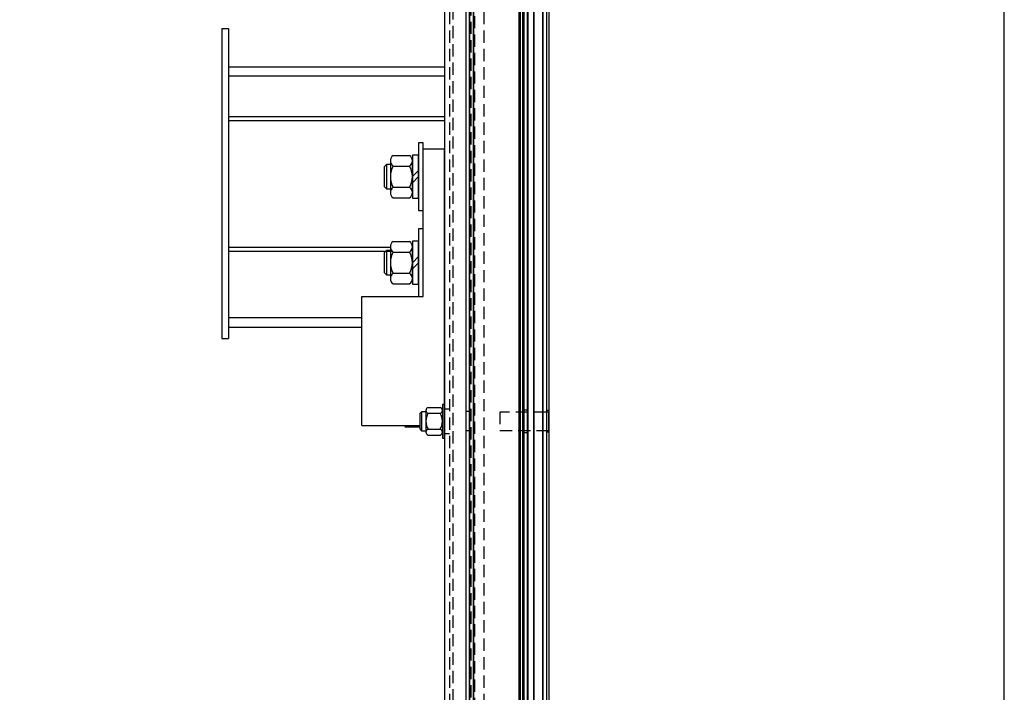
# Model space of a CAD drawing. Units: inches. Extents: x -14 to 221, y -18 to 160.
# Drawn here: x 201 to 221, y 86 to 99 of the extents above; entities that cross this region are included whole.
import ezdxf

# ---------------------------------------------------------------- set-up
doc = ezdxf.new("R2010")
doc.units = ezdxf.units.IN
doc.header["$MEASUREMENT"] = 0
doc.linetypes.add('CENTER', pattern=[2, 1.25, -0.25, 0.25, -0.25])
doc.linetypes.add('HIDDEN', pattern=[0.375, 0.25, -0.125])
for name, color, linetype in [('BDYFRM', 7, 'Continuous'), ('BORDER', 7, 'Continuous'), ('COMPONENT', 7, 'Continuous'), ('FBLK', 7, 'Continuous'), ('HIDDEN', 7, 'CENTER'), ('HW-OBJ', 7, 'Continuous'), ('PANEL', 7, 'Continuous')]:
    doc.layers.add(name, color=color, linetype=linetype)

# ---------------------------------------------------------------- blocks, each defined once
blk = doc.blocks.new('MASTER-BORDER')
at = {"layer": 'BORDER'}
blk.add_lwpolyline([(0.5, 0.5), (21.5, 0.5), (21.5, 16.5), (0.5, 16.5)], close=True, dxfattribs=at)

msp = doc.modelspace()

# ---------------------------------------------------------------- linework, layer by layer
at = {"color": 7}
msp.add_line((209.092, 93.835), (209.092, 96.897), dxfattribs=at)
at = {"layer": 'BDYFRM', "color": 7, "linetype": 'Continuous'}
for p, q in [((211.222, 64.748), (211.222, 119.747)), ((211.222, 119.747), (211.222, 64.748)), ((211.223, 119.747), (211.223, 64.748)), ((211.342, 64.704), (211.342, 119.791)), ((211.343, 119.791), (211.343, 64.704)), ((211.343, 119.791), (211.343, 64.704)), ((211.602, 119.396), (211.602, 65.099)), ((211.522, 119.275), (211.522, 65.22)), ((211.523, 119.275), (211.523, 65.22)), ((211.062, 118.143), (211.062, 64.447)), ((211.142, 118.195), (211.142, 64.395)), ((211.214, 64.395), (211.214, 118.195)), ((209.964, 65.753), (209.964, 116.838)), ((209.964, 65.753), (209.964, 116.838)), ((210.036, 116.838), (210.036, 65.753)), ((210.036, 116.838), (210.036, 65.753)), ((210.037, 65.753), (210.037, 116.838)), ((210.037, 65.753), (210.037, 116.838)), ((210.116, 116.838), (210.116, 65.753)), ((210.116, 116.838), (210.116, 65.753)), ((210.117, 65.753), (210.117, 116.838)), ((210.117, 65.753), (210.117, 116.838)), ((211.063, 116.838), (211.063, 65.753)), ((211.063, 116.838), (211.063, 65.753)), ((211.143, 65.753), (211.143, 116.838)), ((211.143, 65.753), (211.143, 116.838)), ((211.038, 115.55), (211.038, 67.04)), ((211.038, 115.55), (211.038, 67.04)), ((211.118, 67.04), (211.118, 115.55)), ((211.118, 67.04), (211.118, 115.55)), ((211.215, 91.483), (211.215, 113.758)), ((211.215, 91.483), (211.215, 113.758)), ((211.65, 113.758), (211.65, 91.483)), ((211.65, 113.758), (211.65, 91.483)), ((211.215, 91.521), (211.215, 91.521)), ((211.215, 91.521), (211.215, 91.521)), ((211.215, 91.521), (211.215, 91.521)), ((211.215, 91.521), (211.215, 91.521)), ((211.651, 91.513), (211.651, 91.513)), ((211.651, 91.513), (211.651, 91.513)), ((211.651, 91.513), (211.651, 91.513)), ((211.651, 91.513), (211.651, 91.513)), ((211.651, 91.108), (211.651, 91.483)), ((211.651, 91.108), (211.651, 91.483)), ((211.651, 91.108), (211.651, 91.483)), ((211.651, 91.108), (211.651, 91.483)), ((211.215, 68.833), (211.215, 91.108)), ((211.215, 68.833), (211.215, 91.108)), ((211.65, 91.108), (211.65, 68.833)), ((211.65, 91.108), (211.65, 68.833)), ((211.215, 91.071), (211.215, 91.071)), ((211.215, 91.071), (211.215, 91.071)), ((211.215, 91.071), (211.215, 91.071)), ((211.215, 91.071), (211.215, 91.071)), ((211.651, 91.078), (211.651, 91.078)), ((211.651, 91.078), (211.651, 91.078)), ((211.651, 91.078), (211.651, 91.078)), ((211.651, 91.078), (211.651, 91.078))]:
    msp.add_line(p, q, dxfattribs=at)
at = {"layer": 'BDYFRM', "color": 7, "linetype": 'HIDDEN'}
for p, q in [((210.062, 115.55), (210.062, 67.04)), ((210.062, 115.55), (210.062, 67.04)), ((210.142, 67.04), (210.142, 115.55)), ((210.142, 67.04), (210.142, 115.55)), ((211.142, 91.521), (211.118, 91.521)), ((211.142, 91.521), (211.118, 91.521)), ((211.214, 91.52), (211.142, 91.52)), ((211.214, 91.52), (211.142, 91.52)), ((211.215, 91.521), (211.214, 91.521)), ((211.215, 91.521), (211.214, 91.521)), ((211.215, 91.521), (211.215, 91.521)), ((211.215, 91.521), (211.215, 91.521)), ((211.215, 91.52), (211.215, 91.52)), ((211.215, 91.52), (211.215, 91.52)), ((211.65, 91.513), (211.6, 91.513)), ((211.6, 91.513), (211.6, 91.078)), ((211.6, 91.513), (211.6, 91.078)), ((211.65, 91.513), (211.6, 91.513)), ((211.651, 91.513), (211.651, 91.513)), ((211.651, 91.513), (211.651, 91.513)), ((210.037, 91.491), (209.965, 91.491)), ((210.062, 91.491), (210.037, 91.491)), ((210.063, 91.491), (210.063, 91.491)), ((211.6, 91.483), (210.65, 91.483)), ((210.65, 91.483), (210.65, 91.108)), ((210.65, 91.483), (210.65, 91.108)), ((211.6, 91.483), (210.65, 91.483)), ((211.215, 91.108), (211.215, 91.483)), ((211.215, 91.108), (211.215, 91.483)), ((211.657, 91.483), (211.6, 91.483)), ((211.657, 91.483), (211.6, 91.483)), ((211.658, 91.483), (211.658, 91.483)), ((211.658, 91.483), (211.658, 91.483)), ((211.658, 91.483), (211.658, 91.483)), ((211.658, 91.483), (211.658, 91.483)), ((211.658, 91.483), (211.658, 91.483)), ((211.658, 91.483), (211.658, 91.483)), ((210.65, 91.108), (211.522, 91.108)), ((210.65, 91.108), (211.522, 91.108)), ((211.522, 91.108), (211.657, 91.108)), ((211.522, 91.108), (211.657, 91.108)), ((211.658, 91.108), (211.658, 91.108)), ((211.658, 91.108), (211.658, 91.108)), ((211.658, 91.108), (211.658, 91.108)), ((211.658, 91.108), (211.658, 91.108)), ((211.658, 91.108), (211.658, 91.108)), ((211.658, 91.108), (211.658, 91.108)), ((210.037, 91.1), (209.965, 91.1)), ((210.037, 91.1), (210.062, 91.1)), ((210.063, 91.1), (210.063, 91.1)), ((211.142, 91.071), (211.118, 91.071)), ((211.142, 91.071), (211.118, 91.071)), ((211.142, 91.07), (211.214, 91.07)), ((211.142, 91.07), (211.214, 91.07)), ((211.215, 91.071), (211.214, 91.071)), ((211.215, 91.071), (211.214, 91.071)), ((211.215, 91.071), (211.215, 91.071)), ((211.215, 91.071), (211.215, 91.071)), ((211.215, 91.07), (211.215, 91.07)), ((211.215, 91.07), (211.215, 91.07)), ((211.6, 91.078), (211.65, 91.078)), ((211.6, 91.078), (211.65, 91.078)), ((211.651, 91.078), (211.651, 91.078)), ((211.651, 91.078), (211.651, 91.078))]:
    msp.add_line(p, q, dxfattribs=at)
for points in [[(211.65, 91.144), (211.65, 91.146, 0.001021), (211.65, 91.148, 0.000992), (211.65, 91.15, 0.000925), (211.65, 91.152, 0.000824), (211.65, 91.154, 0.000744), (211.65, 91.156, 0.000675), (211.65, 91.159, 0.000612), (211.65, 91.161, 0.000547), (211.65, 91.163, 0.000491), (211.65, 91.166, 0.000436), (211.65, 91.168, 0.000387), (211.65, 91.17, 0.000337), (211.65, 91.173, 0.000294), (211.65, 91.176, 0.000249), (211.649, 91.178, 0.000211), (211.649, 91.181, 0.00017), (211.649, 91.183, 0.000136), (211.649, 91.186, 0.0001), (211.649, 91.189, 0.000068), (211.649, 91.192, 0.000035), (211.649, 91.194, 0.000007), (211.649, 91.197, -0.000024), (211.649, 91.2, -0.00005), (211.648, 91.203, -0.000078), (211.648, 91.206, -0.000102), (211.648, 91.209, -0.000128), (211.648, 91.212, -0.00015), (211.648, 91.215, -0.000175), (211.648, 91.219, -0.000196), (211.648, 91.222, -0.000219), (211.648, 91.225, -0.000238), (211.648, 91.228, -0.00026), (211.648, 91.231, -0.000279), (211.647, 91.235, -0.000299), (211.647, 91.238, -0.000317), (211.647, 91.241, -0.000337), (211.647, 91.245, -0.000353), (211.647, 91.248, -0.000372), (211.647, 91.252, -0.000388), (211.647, 91.255, -0.000407), (211.647, 91.259, -0.000422), (211.647, 91.262, -0.000443), (211.647, 91.266, -0.000451), (211.647, 91.27, -0.000447), (211.647, 91.273, -0.000445), (211.647, 91.277, -0.000445), (211.647, 91.28, -0.000445), (211.647, 91.284, -0.000445), (211.647, 91.288, -0.000445), (211.647, 91.291, -0.000445), (211.647, 91.295, -0.000446), (211.647, 91.299, -0.000448), (211.647, 91.302, -0.000449), (211.647, 91.306, -0.000452), (211.647, 91.309, -0.000454), (211.647, 91.313, -0.000456), (211.647, 91.317, -0.00046), (211.647, 91.32, -0.000466), (211.647, 91.324, -0.000463), (211.647, 91.327, -0.00045), (211.647, 91.331, -0.000437), (211.647, 91.335, -0.000418), (211.647, 91.338, -0.000402), (211.647, 91.342, -0.000385), (211.647, 91.345, -0.00037), (211.647, 91.349, -0.000353), (211.647, 91.352, -0.000338), (211.647, 91.356, -0.000321), (211.648, 91.359, -0.000306), (211.648, 91.362, -0.000289), (211.648, 91.366, -0.000274), (211.648, 91.369, -0.000255), (211.648, 91.372, -0.000241), (211.648, 91.376, -0.000226), (211.648, 91.379, -0.000206), (211.648, 91.382, -0.000175), (211.648, 91.385, -0.000145), (211.649, 91.389, -0.000109), (211.649, 91.392, -0.000078), (211.649, 91.395, -0.000044), (211.649, 91.398, -0.000012), (211.649, 91.401, 0.000026), (211.649, 91.404, 0.000061), (211.649, 91.407, 0.000103), (211.649, 91.409, 0.00014), (211.649, 91.412, 0.000182), (211.65, 91.415, 0.000229), (211.65, 91.418, 0.00029), (211.65, 91.42, 0.000323), (211.65, 91.423, 0.000339), (211.65, 91.426, 0.000447), (211.65, 91.428, 0.000647), (211.65, 91.431, 0.000517), (211.65, 91.433, 0.000107), (211.65, 91.435, 0.000908), (211.65, 91.438, 0.001913), (211.65, 91.442, 0.001026), (211.65, 91.447, 0.000553)], [(211.65, 91.144), (211.65, 91.146, 0.001021), (211.65, 91.148, 0.000992), (211.65, 91.15, 0.000925), (211.65, 91.152, 0.000824), (211.65, 91.154, 0.000744), (211.65, 91.156, 0.000675), (211.65, 91.159, 0.000612), (211.65, 91.161, 0.000547), (211.65, 91.163, 0.000491), (211.65, 91.166, 0.000436), (211.65, 91.168, 0.000387), (211.65, 91.17, 0.000337), (211.65, 91.173, 0.000294), (211.65, 91.176, 0.000249), (211.649, 91.178, 0.000211), (211.649, 91.181, 0.00017), (211.649, 91.183, 0.000136), (211.649, 91.186, 0.0001), (211.649, 91.189, 0.000068), (211.649, 91.192, 0.000035), (211.649, 91.194, 0.000007), (211.649, 91.197, -0.000024), (211.649, 91.2, -0.00005), (211.648, 91.203, -0.000078), (211.648, 91.206, -0.000102), (211.648, 91.209, -0.000128), (211.648, 91.212, -0.00015), (211.648, 91.215, -0.000175), (211.648, 91.219, -0.000196), (211.648, 91.222, -0.000219), (211.648, 91.225, -0.000238), (211.648, 91.228, -0.00026), (211.648, 91.231, -0.000279), (211.647, 91.235, -0.000299), (211.647, 91.238, -0.000317), (211.647, 91.241, -0.000337), (211.647, 91.245, -0.000353), (211.647, 91.248, -0.000372), (211.647, 91.252, -0.000388), (211.647, 91.255, -0.000407), (211.647, 91.259, -0.000422), (211.647, 91.262, -0.000443), (211.647, 91.266, -0.000451), (211.647, 91.27, -0.000447), (211.647, 91.273, -0.000445), (211.647, 91.277, -0.000445), (211.647, 91.28, -0.000445), (211.647, 91.284, -0.000445), (211.647, 91.288, -0.000445), (211.647, 91.291, -0.000445), (211.647, 91.295, -0.000446), (211.647, 91.299, -0.000448), (211.647, 91.302, -0.000449), (211.647, 91.306, -0.000452), (211.647, 91.309, -0.000454), (211.647, 91.313, -0.000456), (211.647, 91.317, -0.00046), (211.647, 91.32, -0.000466), (211.647, 91.324, -0.000463), (211.647, 91.327, -0.00045), (211.647, 91.331, -0.000437), (211.647, 91.335, -0.000418), (211.647, 91.338, -0.000402), (211.647, 91.342, -0.000385), (211.647, 91.345, -0.00037), (211.647, 91.349, -0.000353), (211.647, 91.352, -0.000338), (211.647, 91.356, -0.000321), (211.648, 91.359, -0.000306), (211.648, 91.362, -0.000289), (211.648, 91.366, -0.000274), (211.648, 91.369, -0.000255), (211.648, 91.372, -0.000241), (211.648, 91.376, -0.000226), (211.648, 91.379, -0.000206), (211.648, 91.382, -0.000175), (211.648, 91.385, -0.000145), (211.649, 91.389, -0.000109), (211.649, 91.392, -0.000078), (211.649, 91.395, -0.000044), (211.649, 91.398, -0.000012), (211.649, 91.401, 0.000026), (211.649, 91.404, 0.000061), (211.649, 91.407, 0.000103), (211.649, 91.409, 0.00014), (211.649, 91.412, 0.000182), (211.65, 91.415, 0.000229), (211.65, 91.418, 0.00029), (211.65, 91.42, 0.000323), (211.65, 91.423, 0.000339), (211.65, 91.426, 0.000447), (211.65, 91.428, 0.000647), (211.65, 91.431, 0.000517), (211.65, 91.433, 0.000107), (211.65, 91.435, 0.000908), (211.65, 91.438, 0.001913), (211.65, 91.442, 0.001026), (211.65, 91.447, 0.000553)], [(211.649, 91.398), (211.649, 91.4, 0.000043), (211.649, 91.401, 0.000072), (211.65, 91.403, 0.000086), (211.65, 91.404, 0.000056), (211.65, 91.405, 0.000022), (211.65, 91.405, -0.000048), (211.65, 91.406, -0.000256), (211.65, 91.406, -0.001578), (211.65, 91.406), (211.65, 91.406, -0.001188), (211.65, 91.405, -0.000198), (211.65, 91.405, -0.000005), (211.65, 91.404, 0.000059), (211.65, 91.403, 0.000099), (211.65, 91.402, 0.000117), (211.649, 91.4, 0.000136), (211.649, 91.399, 0.000144), (211.649, 91.397, 0.000157), (211.649, 91.395, 0.000164), (211.649, 91.393, 0.000175), (211.649, 91.391, 0.000181), (211.649, 91.389, 0.000192), (211.649, 91.387, 0.000198), (211.649, 91.384, 0.000209), (211.649, 91.382, 0.000216), (211.649, 91.379, 0.000227), (211.649, 91.376, 0.000235), (211.648, 91.373, 0.000247), (211.648, 91.371, 0.000256), (211.648, 91.367, 0.00027), (211.648, 91.364, 0.00028), (211.648, 91.361, 0.000295), (211.648, 91.358, 0.000307), (211.648, 91.355, 0.000323), (211.648, 91.351, 0.000337), (211.648, 91.348, 0.000355), (211.648, 91.344, 0.000373), (211.647, 91.341, 0.000401), (211.647, 91.337, 0.000415), (211.647, 91.334, 0.000415), (211.647, 91.33, 0.000416), (211.647, 91.327, 0.000419), (211.647, 91.323, 0.000421), (211.647, 91.32, 0.000424), (211.647, 91.316, 0.000427), (211.647, 91.312, 0.000431), (211.647, 91.309, 0.000434), (211.647, 91.305, 0.000439), (211.647, 91.302, 0.000443), (211.647, 91.298, 0.000448), (211.647, 91.294, 0.000453), (211.647, 91.291, 0.000458), (211.647, 91.287, 0.000464), (211.647, 91.284, 0.000472), (211.647, 91.28, 0.000476), (211.647, 91.276, 0.000478), (211.647, 91.273, 0.000471), (211.647, 91.269, 0.000453), (211.647, 91.266, 0.000439), (211.647, 91.262, 0.000424), (211.647, 91.259, 0.000411), (211.647, 91.255, 0.000396), (211.647, 91.252, 0.000383), (211.648, 91.248, 0.000368), (211.648, 91.245, 0.000356), (211.648, 91.241, 0.000341), (211.648, 91.238, 0.000329), (211.648, 91.234, 0.000314), (211.648, 91.231, 0.000301), (211.648, 91.228, 0.000286), (211.648, 91.224, 0.000275), (211.648, 91.221, 0.000262), (211.648, 91.218, 0.000247), (211.649, 91.214, 0.000225), (211.649, 91.211, 0.000198), (211.649, 91.208, 0.000157), (211.649, 91.205, 0.000127), (211.649, 91.202, 0.000096), (211.649, 91.199, 0.000067), (211.649, 91.195, 0.000032), (211.649, 91.192, -0.000001), (211.649, 91.19, -0.000038), (211.65, 91.187, -0.000074), (211.65, 91.184, -0.000116), (211.65, 91.181, -0.000154), (211.65, 91.178, -0.000196), (211.65, 91.175, -0.000243), (211.65, 91.173, -0.000304), (211.65, 91.17, -0.000337), (211.65, 91.167, -0.000352), (211.65, 91.165, -0.000463), (211.65, 91.162, -0.000665), (211.65, 91.16, -0.000531), (211.65, 91.158, -0.000112), (211.65, 91.155, -0.000929), (211.651, 91.153, -0.001951), (211.651, 91.149, -0.001046), (211.651, 91.144, -0.000563)], [(211.649, 91.398), (211.649, 91.4, 0.000043), (211.649, 91.401, 0.000072), (211.65, 91.403, 0.000086), (211.65, 91.404, 0.000056), (211.65, 91.405, 0.000022), (211.65, 91.405, -0.000048), (211.65, 91.406, -0.000256), (211.65, 91.406, -0.001578), (211.65, 91.406), (211.65, 91.406, -0.001188), (211.65, 91.405, -0.000198), (211.65, 91.405, -0.000005), (211.65, 91.404, 0.000059), (211.65, 91.403, 0.000099), (211.65, 91.402, 0.000117), (211.649, 91.4, 0.000136), (211.649, 91.399, 0.000144), (211.649, 91.397, 0.000157), (211.649, 91.395, 0.000164), (211.649, 91.393, 0.000175), (211.649, 91.391, 0.000181), (211.649, 91.389, 0.000192), (211.649, 91.387, 0.000198), (211.649, 91.384, 0.000209), (211.649, 91.382, 0.000216), (211.649, 91.379, 0.000227), (211.649, 91.376, 0.000235), (211.648, 91.373, 0.000247), (211.648, 91.371, 0.000256), (211.648, 91.367, 0.00027), (211.648, 91.364, 0.00028), (211.648, 91.361, 0.000295), (211.648, 91.358, 0.000307), (211.648, 91.355, 0.000323), (211.648, 91.351, 0.000337), (211.648, 91.348, 0.000355), (211.648, 91.344, 0.000373), (211.647, 91.341, 0.000401), (211.647, 91.337, 0.000415), (211.647, 91.334, 0.000415), (211.647, 91.33, 0.000416), (211.647, 91.327, 0.000419), (211.647, 91.323, 0.000421), (211.647, 91.32, 0.000424), (211.647, 91.316, 0.000427), (211.647, 91.312, 0.000431), (211.647, 91.309, 0.000434), (211.647, 91.305, 0.000439), (211.647, 91.302, 0.000443), (211.647, 91.298, 0.000448), (211.647, 91.294, 0.000453), (211.647, 91.291, 0.000458), (211.647, 91.287, 0.000464), (211.647, 91.284, 0.000472), (211.647, 91.28, 0.000476), (211.647, 91.276, 0.000478), (211.647, 91.273, 0.000471), (211.647, 91.269, 0.000453), (211.647, 91.266, 0.000439), (211.647, 91.262, 0.000424), (211.647, 91.259, 0.000411), (211.647, 91.255, 0.000396), (211.647, 91.252, 0.000383), (211.648, 91.248, 0.000368), (211.648, 91.245, 0.000356), (211.648, 91.241, 0.000341), (211.648, 91.238, 0.000329), (211.648, 91.234, 0.000314), (211.648, 91.231, 0.000301), (211.648, 91.228, 0.000286), (211.648, 91.224, 0.000275), (211.648, 91.221, 0.000262), (211.648, 91.218, 0.000247), (211.649, 91.214, 0.000225), (211.649, 91.211, 0.000198), (211.649, 91.208, 0.000157), (211.649, 91.205, 0.000127), (211.649, 91.202, 0.000096), (211.649, 91.199, 0.000067), (211.649, 91.195, 0.000032), (211.649, 91.192, -0.000001), (211.649, 91.19, -0.000038), (211.65, 91.187, -0.000074), (211.65, 91.184, -0.000116), (211.65, 91.181, -0.000154), (211.65, 91.178, -0.000196), (211.65, 91.175, -0.000243), (211.65, 91.173, -0.000304), (211.65, 91.17, -0.000337), (211.65, 91.167, -0.000352), (211.65, 91.165, -0.000463), (211.65, 91.162, -0.000665), (211.65, 91.16, -0.000531), (211.65, 91.158, -0.000112), (211.65, 91.155, -0.000929), (211.651, 91.153, -0.001951), (211.651, 91.149, -0.001046), (211.651, 91.144, -0.000563)]]:
    msp.add_lwpolyline(points, format="xyb", dxfattribs=at)
at = {"layer": 'BDYFRM', "color": 7, "linetype": 'Continuous'}
msp.add_lwpolyline([(211.651, 91.483), (211.651, 91.483, -0.002473), (211.651, 91.482, -0.000231), (211.651, 91.481, -0.00008), (211.651, 91.48, -0.000041), (211.651, 91.478, -0.000025), (211.651, 91.476, -0.000017), (211.651, 91.473, -0.000012), (211.651, 91.47, -0.000009), (211.651, 91.467, -0.000007), (211.651, 91.463, -0.000006), (211.651, 91.459, -0.000005), (211.651, 91.455, -0.000004), (211.651, 91.45, -0.000003), (211.651, 91.446, -0.000003), (211.651, 91.441, -0.000003), (211.651, 91.435, -0.000002), (211.651, 91.43, -0.000002), (211.651, 91.424, -0.000002), (211.651, 91.419, -0.000001), (211.651, 91.413, 0), (211.651, 91.407, 0), (211.651, 91.4, 0), (211.651, 91.393, 0), (211.651, 91.386, 0), (211.651, 91.379, 0), (211.651, 91.371, 0), (211.651, 91.363, 0), (211.651, 91.355, 0), (211.651, 91.347, 0), (211.651, 91.339, 0), (211.651, 91.33, 0), (211.651, 91.322, 0), (211.651, 91.313, 0), (211.651, 91.304, 0), (211.651, 91.295, 0), (211.651, 91.287, 0), (211.651, 91.278, 0), (211.651, 91.269, 0), (211.651, 91.261, 0), (211.651, 91.252, 0), (211.651, 91.244, 0), (211.651, 91.236, 0), (211.651, 91.228, 0), (211.651, 91.22, 0), (211.651, 91.212, 0), (211.651, 91.205, 0), (211.651, 91.198, 0), (211.651, 91.191, 0), (211.651, 91.184, 0), (211.651, 91.178, 0), (211.651, 91.172, 0), (211.651, 91.166, -0.000001), (211.651, 91.161, -0.000002), (211.651, 91.156, -0.000002), (211.651, 91.15, -0.000002), (211.651, 91.145, -0.000003), (211.651, 91.141, -0.000003), (211.651, 91.136, -0.000004), (211.651, 91.132, -0.000004), (211.651, 91.128, -0.000004), (211.651, 91.124, -0.000006), (211.651, 91.121, -0.000009), (211.651, 91.118, -0.000009), (211.651, 91.115, -0.000004), (211.651, 91.113, -0.000018), (211.651, 91.111, -0.000066), (211.651, 91.109, -0.000092), (211.651, 91.108, -0.000103)], format="xyb", dxfattribs=at)
msp.add_lwpolyline([(211.651, 91.483), (211.651, 91.483, -0.002473), (211.651, 91.482, -0.000231), (211.651, 91.481, -0.00008), (211.651, 91.48, -0.000041), (211.651, 91.478, -0.000025), (211.651, 91.476, -0.000017), (211.651, 91.473, -0.000012), (211.651, 91.47, -0.000009), (211.651, 91.467, -0.000007), (211.651, 91.463, -0.000006), (211.651, 91.459, -0.000005), (211.651, 91.455, -0.000004), (211.651, 91.45, -0.000003), (211.651, 91.446, -0.000003), (211.651, 91.441, -0.000003), (211.651, 91.435, -0.000002), (211.651, 91.43, -0.000002), (211.651, 91.424, -0.000002), (211.651, 91.419, -0.000001), (211.651, 91.413, 0), (211.651, 91.407, 0), (211.651, 91.4, 0), (211.651, 91.393, 0), (211.651, 91.386, 0), (211.651, 91.379, 0), (211.651, 91.371, 0), (211.651, 91.363, 0), (211.651, 91.355, 0), (211.651, 91.347, 0), (211.651, 91.339, 0), (211.651, 91.33, 0), (211.651, 91.322, 0), (211.651, 91.313, 0), (211.651, 91.304, 0), (211.651, 91.295, 0), (211.651, 91.287, 0), (211.651, 91.278, 0), (211.651, 91.269, 0), (211.651, 91.261, 0), (211.651, 91.252, 0), (211.651, 91.244, 0), (211.651, 91.236, 0), (211.651, 91.228, 0), (211.651, 91.22, 0), (211.651, 91.212, 0), (211.651, 91.205, 0), (211.651, 91.198, 0), (211.651, 91.191, 0), (211.651, 91.184, 0), (211.651, 91.178, 0), (211.651, 91.172, 0), (211.651, 91.166, -0.000001), (211.651, 91.161, -0.000002), (211.651, 91.156, -0.000002), (211.651, 91.15, -0.000002), (211.651, 91.145, -0.000003), (211.651, 91.141, -0.000003), (211.651, 91.136, -0.000004), (211.651, 91.132, -0.000004), (211.651, 91.128, -0.000004), (211.651, 91.124, -0.000006), (211.651, 91.121, -0.000009), (211.651, 91.118, -0.000009), (211.651, 91.115, -0.000004), (211.651, 91.113, -0.000018), (211.651, 91.111, -0.000066), (211.651, 91.109, -0.000092), (211.651, 91.108, -0.000103)], format="xyb", dxfattribs=at)
at = {"layer": 'BORDER', "color": 7}
for p, q in [((209.092, 96.835), (209.529, 96.835)), ((209.529, 91.21), (209.529, 96.835)), ((207.842, 93.835), (209.092, 93.835)), ((207.842, 91.21), (207.842, 93.835)), ((207.842, 91.21), (209.023, 91.21))]:
    msp.add_line(p, q, dxfattribs=at)
at = {"layer": 'COMPONENT', "color": 7}
for p, q in [((204.997, 99.288), (204.997, 92.982)), ((204.997, 99.288), (205.132, 99.288)), ((204.997, 99.288), (205.132, 99.288)), ((205.132, 99.288), (205.132, 92.982)), ((205.132, 98.51), (209.528, 98.51)), ((209.528, 98.319), (205.132, 98.319)), ((209.528, 97.489), (205.132, 97.489)), ((209.528, 97.406), (205.132, 97.406)), ((208.426, 94.833), (205.132, 94.833)), ((208.469, 94.75), (205.132, 94.75)), ((209.529, 94.452), (209.529, 92.711)), ((207.842, 93.402), (205.132, 93.402)), ((205.132, 93.211), (207.842, 93.211)), ((204.997, 92.982), (205.132, 92.982)), ((204.997, 92.982), (205.132, 92.982)), ((209.529, 92.571), (209.529, 89.997))]:
    msp.add_line(p, q, dxfattribs=at)
at = {"layer": 'FBLK', "color": 7}
for p, q in [((209.529, 93.711), (209.529, 91.461)), ((208.717, 91.18), (209.023, 91.18)), ((209.529, 91.18), (209.529, 88.93)), ((209.529, 88.649), (209.529, 86.399))]:
    msp.add_line(p, q, dxfattribs=at)
at = {"layer": 'HIDDEN', "color": 7}
msp.add_line((209.092, 93.897), (209.092, 96.897), dxfattribs=at)
at = {"layer": 'HW-OBJ', "color": 7}
for p, q in [((208.998, 96.96), (208.998, 95.585)), ((209.092, 96.96), (208.998, 96.96)), ((209.092, 95.585), (209.092, 96.96)), ((208.873, 96.712), (208.873, 95.833)), ((208.998, 96.712), (208.873, 96.712)), ((208.998, 95.833), (208.998, 96.712)), ((208.348, 96.522), (208.3, 96.475)), ((208.348, 96.522), (208.348, 96.022)), ((208.425, 96.522), (208.348, 96.522)), ((208.425, 96.597), (208.425, 95.947)), ((208.483, 96.705), (208.815, 96.705)), ((208.873, 95.947), (208.873, 96.597)), ((208.3, 96.475), (208.3, 96.069)), ((208.483, 96.489), (208.815, 96.489)), ((208.998, 96.397), (208.873, 96.272)), ((208.998, 96.272), (208.873, 96.147)), ((208.3, 96.069), (208.348, 96.022)), ((208.348, 96.022), (208.425, 96.022)), ((208.483, 96.056), (208.815, 96.056)), ((208.483, 95.839), (208.815, 95.839)), ((208.873, 95.833), (208.998, 95.833)), ((208.998, 95.585), (209.092, 95.585)), ((209.092, 95.21), (208.998, 95.21)), ((208.998, 95.21), (208.998, 93.835)), ((209.092, 93.835), (209.092, 95.21)), ((208.483, 94.955), (208.815, 94.955)), ((208.873, 94.962), (208.873, 94.083)), ((208.998, 94.962), (208.873, 94.962)), ((208.998, 94.083), (208.998, 94.962)), ((208.348, 94.772), (208.3, 94.725)), ((208.3, 94.725), (208.3, 94.319)), ((208.348, 94.772), (208.348, 94.272)), ((208.425, 94.772), (208.348, 94.772)), ((208.425, 94.847), (208.425, 94.197)), ((208.483, 94.739), (208.815, 94.739)), ((208.873, 94.197), (208.873, 94.847)), ((208.998, 94.647), (208.873, 94.522)), ((208.998, 94.522), (208.873, 94.397)), ((208.3, 94.319), (208.348, 94.272)), ((208.348, 94.272), (208.425, 94.272)), ((208.483, 94.306), (208.815, 94.306)), ((208.483, 94.089), (208.815, 94.089)), ((208.873, 94.083), (208.998, 94.083)), ((208.998, 93.835), (209.092, 93.835)), ((209.148, 91.517), (209.148, 91.074)), ((209.192, 91.576), (209.442, 91.576)), ((209.529, 91.639), (209.485, 91.639)), ((209.485, 91.639), (209.485, 90.951)), ((209.529, 90.951), (209.529, 91.639)), ((209.061, 91.489), (209.023, 91.451)), ((209.023, 91.451), (209.023, 91.14)), ((209.148, 91.489), (209.061, 91.489)), ((209.061, 91.489), (209.061, 91.101)), ((209.192, 91.458), (209.442, 91.458)), ((209.023, 91.14), (209.061, 91.101)), ((209.192, 91.133), (209.442, 91.133)), ((209.061, 91.101), (209.148, 91.101)), ((209.192, 91.014), (209.442, 91.014)), ((209.485, 90.951), (209.529, 90.951))]:
    msp.add_line(p, q, dxfattribs=at)
for centre, radius, start, end in [((208.555, 96.597), 0.13, 123.6264, 236.3736), ((208.743, 96.597), 0.13, 303.6264, 56.3736), ((208.858, 96.272), 0.433, 150, 210), ((208.44, 96.272), 0.433, 330, 30), ((208.555, 95.947), 0.13, 123.6264, 236.3736), ((208.743, 95.947), 0.13, 303.6264, 56.3736), ((208.555, 94.847), 0.13, 123.6264, 236.3736), ((208.743, 94.847), 0.13, 303.6264, 56.3736), ((208.858, 94.522), 0.433, 150, 210), ((208.44, 94.522), 0.433, 330, 30), ((208.555, 94.197), 0.13, 123.6264, 236.3736), ((208.743, 94.197), 0.13, 303.6264, 56.3736), ((209.21, 91.517), 0.0622, 107.4729, 252.5271), ((209.423, 91.517), 0.0622, 287.4729, 72.5271), ((209.473, 91.295), 0.325, 150, 210), ((209.16, 91.295), 0.325, 330, 30), ((209.21, 91.074), 0.0622, 107.4729, 252.5271), ((209.423, 91.074), 0.0622, 287.4729, 72.5271)]:
    msp.add_arc(centre, radius, start, end, dxfattribs=at)
at = {"layer": 'PANEL', "color": 7, "linetype": 'Continuous'}
msp.add_line((209.528, 115.748), (209.528, 66.842), dxfattribs=at)
at = {"layer": 'PANEL', "color": 7, "linetype": 'HIDDEN'}
for p, q in [((209.529, 115.748), (209.529, 66.842)), ((209.625, 115.748), (209.625, 66.842)), ((209.626, 115.748), (209.626, 66.842)), ((209.705, 66.842), (209.705, 115.748)), ((210.328, 115.748), (210.328, 66.842)), ((209.529, 91.545), (209.626, 91.545)), ((209.529, 91.545), (209.626, 91.545)), ((209.626, 91.545), (209.626, 91.545)), ((209.626, 91.545), (209.626, 91.545)), ((209.627, 91.545), (209.627, 91.545)), ((209.627, 91.545), (209.627, 91.545)), ((209.627, 91.545), (209.627, 91.545)), ((209.627, 91.545), (209.627, 91.545)), ((209.529, 91.045), (209.626, 91.045)), ((209.529, 91.045), (209.626, 91.045)), ((209.626, 91.045), (209.626, 91.045)), ((209.626, 91.045), (209.626, 91.045)), ((209.627, 91.045), (209.627, 91.045)), ((209.627, 91.045), (209.627, 91.045)), ((209.627, 91.045), (209.627, 91.045)), ((209.627, 91.045), (209.627, 91.045))]:
    msp.add_line(p, q, dxfattribs=at)

# ---------------------------------------------------------------- block references
at = {"layer": 'BORDER', "xscale": 11.16241643120791, "yscale": 11.16241643120791, "zscale": 11.16241643120791}
msp.add_blockref('MASTER-BORDER', (-19.082, -23.966), dxfattribs=at)

doc.saveas('drawing.dxf')
